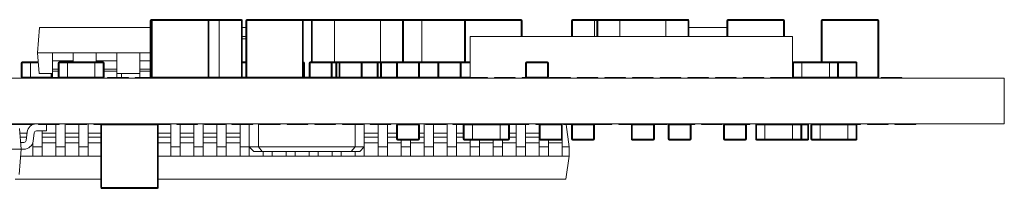
# Model space of a CAD drawing. Units: millimetres. Extents: x 0 to 210, y 0 to 297.
# Drawn here: x 123 to 144, y 143 to 147 of the extents above; entities that cross this region are included whole.
import ezdxf

# ---------------------------------------------------------------- set-up
doc = ezdxf.new("R2010")
doc.units = ezdxf.units.MM

msp = doc.modelspace()

# ---------------------------------------------------------------- linework, layer by layer
at = {"color": 7, "linetype": 'Continuous', "lineweight": 15}
for p, q in [((123.163, 146.918), (123.115, 146.368)), ((123.163, 146.918), (125.565, 146.918)), ((125.565, 145.838), (125.565, 147.068)), ((125.585, 147.068), (125.565, 147.068)), ((125.585, 147.068), (125.585, 147.088)), ((125.585, 147.088), (125.61, 147.088)), ((125.585, 147.068), (125.585, 145.838)), ((125.59, 145.838), (125.59, 147.068)), ((125.61, 147.068), (125.59, 147.068)), ((125.61, 147.088), (125.61, 147.068)), ((125.61, 147.088), (126.82, 147.088)), ((125.61, 147.068), (125.61, 145.838)), ((126.82, 147.068), (125.61, 147.068)), ((126.82, 147.088), (127.065, 147.088)), ((126.82, 147.088), (126.82, 147.068)), ((126.82, 145.838), (126.82, 147.068)), ((126.84, 147.068), (126.82, 147.068)), ((126.84, 147.068), (126.84, 145.838)), ((127.065, 147.088), (127.065, 147.068)), ((127.065, 147.088), (127.545, 147.088)), ((127.545, 147.068), (127.065, 147.068)), ((127.065, 145.838), (127.065, 147.068)), ((127.545, 147.088), (127.545, 147.068)), ((127.545, 145.838), (127.545, 147.068)), ((127.565, 147.068), (127.545, 147.068)), ((127.565, 147.068), (127.565, 145.838)), ((127.565, 146.918), (127.64, 146.918)), ((127.66, 147.068), (127.64, 147.068)), ((127.64, 145.838), (127.64, 147.068)), ((127.66, 147.088), (127.66, 147.068)), ((127.66, 147.088), (128.87, 147.088)), ((128.87, 147.068), (127.66, 147.068)), ((127.66, 147.068), (127.66, 145.838)), ((128.87, 147.088), (129.085, 147.088)), ((128.87, 147.088), (128.87, 147.068)), ((128.87, 145.838), (128.87, 147.068)), ((128.89, 147.068), (128.87, 147.068)), ((128.89, 147.068), (128.89, 145.838)), ((129.065, 146.168), (129.065, 147.068)), ((129.085, 147.068), (129.065, 147.068)), ((129.085, 147.068), (129.085, 147.088)), ((129.085, 147.088), (129.565, 147.088)), ((129.565, 147.068), (129.085, 147.068)), ((129.565, 147.068), (129.565, 147.088)), ((129.565, 147.088), (130.565, 147.088)), ((130.565, 147.068), (129.565, 147.068)), ((130.565, 147.088), (130.565, 147.068)), ((130.565, 147.088), (131.045, 147.088)), ((131.045, 147.068), (130.565, 147.068)), ((131.045, 147.088), (131.045, 147.068)), ((131.045, 147.088), (131.465, 147.088)), ((131.065, 147.068), (131.045, 147.068)), ((131.065, 147.068), (131.065, 146.168)), ((131.465, 147.068), (131.465, 147.088)), ((131.465, 147.088), (132.41, 147.088)), ((132.41, 147.068), (132.39, 147.068)), ((132.39, 146.168), (132.39, 147.068)), ((132.41, 147.088), (132.41, 147.068)), ((132.41, 147.088), (133.62, 147.088)), ((133.62, 147.068), (132.41, 147.068)), ((133.62, 147.088), (133.62, 147.068)), ((133.64, 147.068), (133.62, 147.068)), ((133.64, 147.068), (133.64, 146.718)), ((134.715, 146.718), (134.715, 147.068)), ((134.735, 147.068), (134.715, 147.068)), ((134.735, 147.068), (134.735, 147.088)), ((134.735, 147.088), (135.215, 147.088)), ((135.215, 147.068), (134.735, 147.068)), ((135.215, 147.068), (135.215, 147.088)), ((135.215, 147.088), (135.285, 147.088)), ((135.285, 147.068), (135.265, 147.068)), ((135.265, 146.718), (135.265, 147.068)), ((135.285, 147.068), (135.285, 147.088)), ((135.285, 147.088), (135.765, 147.088)), ((135.765, 147.068), (135.285, 147.068)), ((135.765, 147.068), (135.765, 147.088)), ((135.765, 147.088), (136.765, 147.088)), ((136.765, 147.068), (135.765, 147.068)), ((136.765, 147.088), (136.765, 147.068)), ((136.765, 147.088), (137.245, 147.088)), ((137.245, 147.068), (136.765, 147.068)), ((137.245, 147.088), (137.245, 147.068)), ((137.265, 147.068), (137.245, 147.068)), ((137.265, 147.068), (137.265, 146.718)), ((137.265, 146.918), (138.09, 146.918)), ((138.11, 147.068), (138.09, 147.068)), ((138.09, 146.718), (138.09, 147.068)), ((138.11, 147.068), (138.11, 147.088)), ((138.11, 147.088), (139.32, 147.088)), ((139.32, 147.068), (138.11, 147.068)), ((139.32, 147.068), (139.32, 147.088)), ((139.34, 147.068), (139.32, 147.068)), ((139.34, 147.068), (139.34, 146.718)), ((140.14, 146.168), (140.14, 147.068)), ((140.16, 147.068), (140.14, 147.068)), ((140.16, 147.088), (141.37, 147.088)), ((140.16, 147.088), (140.16, 147.068)), ((141.37, 147.068), (140.16, 147.068)), ((141.37, 147.088), (141.37, 147.068)), ((141.39, 147.068), (141.37, 147.068)), ((141.37, 145.838), (141.37, 147.068)), ((141.39, 147.068), (141.39, 145.838)), ((127.64, 146.718), (127.565, 146.718)), ((132.515, 146.718), (132.515, 145.828)), ((132.515, 146.718), (139.515, 146.718)), ((139.515, 146.718), (139.515, 146.148)), ((127.565, 146.668), (127.64, 146.668)), ((123.154, 145.918), (123.115, 146.368)), ((123.115, 146.368), (123.44, 146.368)), ((123.44, 146.368), (123.89, 146.368)), ((123.44, 146.192), (123.44, 146.368)), ((123.89, 146.368), (123.89, 146.192)), ((123.89, 146.368), (124.39, 146.368)), ((124.39, 146.368), (124.84, 146.368)), ((124.39, 146.192), (124.39, 146.368)), ((124.84, 146.368), (124.84, 146.192)), ((124.84, 146.368), (125.34, 146.368)), ((125.34, 146.368), (125.565, 146.368)), ((125.34, 146.192), (125.34, 146.368)), ((122.765, 145.838), (122.765, 146.148)), ((122.785, 146.148), (122.765, 146.148)), ((122.785, 146.148), (122.785, 146.168)), ((122.785, 146.168), (122.965, 146.168)), ((122.785, 146.148), (122.785, 145.838)), ((122.965, 146.148), (122.785, 146.148)), ((122.965, 146.148), (122.965, 146.168)), ((122.965, 146.168), (123.132, 146.168)), ((122.965, 146.148), (122.965, 145.838)), ((123.89, 146.192), (123.44, 146.192)), ((123.44, 146.192), (123.44, 146.012)), ((123.565, 145.838), (123.565, 146.148)), ((123.585, 146.148), (123.565, 146.148)), ((123.585, 146.148), (123.585, 146.168)), ((123.585, 146.168), (123.765, 146.168)), ((123.585, 146.148), (123.585, 145.838)), ((123.765, 146.148), (123.585, 146.148)), ((123.765, 146.148), (123.765, 146.168)), ((123.765, 146.168), (124.365, 146.168)), ((123.765, 146.148), (123.765, 145.838)), ((124.365, 146.148), (123.765, 146.148)), ((123.89, 146.192), (123.89, 146.168)), ((124.365, 146.168), (124.365, 146.148)), ((124.365, 146.168), (124.545, 146.168)), ((124.545, 146.148), (124.365, 146.148)), ((124.365, 145.838), (124.365, 146.148)), ((124.84, 146.192), (124.39, 146.192)), ((124.39, 146.192), (124.39, 146.168)), ((124.545, 146.168), (124.545, 146.148)), ((124.545, 145.838), (124.545, 146.148)), ((124.565, 146.148), (124.545, 146.148)), ((124.565, 146.148), (124.565, 145.838)), ((124.84, 146.192), (124.84, 146.012)), ((125.34, 146.192), (125.34, 146.012)), ((127.565, 146.168), (127.64, 146.168)), ((128.89, 146.168), (128.895, 146.168)), ((128.895, 146.168), (128.895, 146.148)), ((128.895, 145.838), (128.895, 146.148)), ((128.915, 146.148), (128.895, 146.148)), ((128.915, 146.148), (128.915, 145.838)), ((129.035, 146.148), (129.015, 146.148)), ((129.015, 145.838), (129.015, 146.148)), ((129.035, 146.148), (129.035, 146.168)), ((129.035, 146.168), (129.495, 146.168)), ((129.495, 146.148), (129.035, 146.148)), ((129.035, 146.148), (129.035, 145.838)), ((129.495, 146.148), (129.495, 146.168)), ((129.495, 146.168), (129.595, 146.168)), ((129.515, 146.148), (129.495, 146.148)), ((129.495, 145.838), (129.495, 146.148)), ((129.515, 146.148), (129.515, 145.838)), ((129.595, 146.168), (129.685, 146.168)), ((129.595, 146.168), (129.595, 146.148)), ((129.595, 145.838), (129.595, 146.148)), ((129.615, 146.148), (129.595, 146.148)), ((129.615, 146.148), (129.615, 145.838)), ((129.665, 145.838), (129.665, 146.148)), ((129.685, 146.148), (129.665, 146.148)), ((129.685, 146.148), (129.685, 146.168)), ((129.685, 146.168), (130.145, 146.168)), ((130.145, 146.148), (129.685, 146.148)), ((129.685, 146.148), (129.685, 145.838)), ((130.145, 146.168), (130.495, 146.168)), ((130.145, 146.148), (130.145, 146.168)), ((130.145, 145.838), (130.145, 146.148)), ((130.165, 146.148), (130.145, 146.148)), ((130.165, 146.148), (130.165, 145.838)), ((130.495, 146.168), (130.585, 146.168)), ((130.495, 146.168), (130.495, 146.148)), ((130.495, 145.838), (130.495, 146.148)), ((130.515, 146.148), (130.495, 146.148)), ((130.515, 146.148), (130.515, 145.838)), ((130.565, 145.838), (130.565, 146.148)), ((130.585, 146.148), (130.565, 146.148)), ((130.585, 146.148), (130.585, 146.168)), ((130.585, 146.168), (130.935, 146.168)), ((130.585, 146.148), (130.585, 145.838)), ((130.935, 146.148), (130.915, 146.148)), ((130.915, 145.838), (130.915, 146.148)), ((130.935, 146.168), (131.395, 146.168)), ((130.935, 146.168), (130.935, 146.148)), ((130.935, 146.148), (130.935, 145.838)), ((131.395, 146.148), (130.935, 146.148)), ((131.395, 146.168), (131.835, 146.168)), ((131.395, 146.168), (131.395, 146.148)), ((131.395, 145.838), (131.395, 146.148)), ((131.415, 146.148), (131.395, 146.148)), ((131.415, 146.148), (131.415, 145.838)), ((131.835, 146.148), (131.815, 146.148)), ((131.815, 145.838), (131.815, 146.148)), ((131.835, 146.148), (131.835, 146.168)), ((131.835, 146.168), (132.295, 146.168)), ((132.295, 146.148), (131.835, 146.148)), ((131.835, 146.148), (131.835, 145.838)), ((132.295, 146.168), (132.515, 146.168)), ((132.295, 146.148), (132.295, 146.168)), ((132.315, 146.148), (132.295, 146.148)), ((132.295, 145.838), (132.295, 146.148)), ((132.315, 146.148), (132.315, 145.838)), ((133.715, 145.838), (133.715, 146.148)), ((133.735, 146.148), (133.715, 146.148)), ((133.735, 146.168), (134.195, 146.168)), ((133.735, 146.168), (133.735, 146.148)), ((134.195, 146.148), (133.735, 146.148)), ((133.735, 146.148), (133.735, 145.838)), ((134.195, 146.168), (134.195, 146.148)), ((134.195, 145.838), (134.195, 146.148)), ((134.215, 146.148), (134.195, 146.148)), ((134.215, 146.148), (134.215, 145.838)), ((139.535, 146.148), (139.515, 146.148)), ((139.515, 145.838), (139.515, 146.148)), ((139.535, 146.148), (139.535, 146.168)), ((139.535, 146.168), (139.715, 146.168)), ((139.535, 146.148), (139.535, 145.838)), ((139.715, 146.148), (139.535, 146.148)), ((139.715, 146.148), (139.715, 146.168)), ((139.715, 146.168), (140.315, 146.168)), ((139.715, 146.148), (139.715, 145.838)), ((140.315, 146.148), (139.715, 146.148)), ((140.315, 146.168), (140.315, 146.148)), ((140.315, 146.168), (140.495, 146.168)), ((140.495, 146.148), (140.315, 146.148)), ((140.315, 145.838), (140.315, 146.148)), ((140.495, 146.168), (140.895, 146.168)), ((140.495, 146.168), (140.495, 146.148)), ((140.495, 145.838), (140.495, 146.148)), ((140.515, 146.148), (140.495, 146.148)), ((140.515, 146.148), (140.515, 145.838)), ((140.895, 146.168), (140.895, 146.148)), ((140.915, 146.148), (140.895, 146.148)), ((140.895, 145.838), (140.895, 146.148)), ((140.915, 146.148), (140.915, 145.838)), ((123.154, 145.918), (123.44, 145.918)), ((123.415, 145.838), (123.415, 145.918)), ((123.44, 145.968), (123.44, 146.012)), ((123.44, 145.968), (123.565, 145.968)), ((123.44, 145.968), (123.44, 145.828)), ((124.84, 145.968), (124.565, 145.968)), ((124.84, 146.012), (124.84, 145.968)), ((124.84, 145.968), (124.84, 145.828)), ((124.84, 145.918), (125.34, 145.918)), ((124.94, 145.828), (124.94, 145.918)), ((125.34, 145.968), (125.34, 146.012)), ((125.565, 145.968), (125.34, 145.968)), ((125.34, 145.968), (125.34, 145.828)), ((92.365, 145.818), (144.115, 145.818)), ((122.785, 145.838), (122.765, 145.838)), ((122.785, 145.838), (122.965, 145.838)), ((122.785, 145.818), (122.785, 145.838)), ((122.84, 145.828), (123.29, 145.828)), ((122.84, 145.828), (122.84, 145.818)), ((123.29, 145.828), (123.29, 145.818)), ((123.415, 145.838), (123.415, 145.818)), ((123.435, 145.838), (123.415, 145.838)), ((123.435, 145.818), (123.435, 145.838)), ((123.44, 145.828), (123.89, 145.828)), ((123.44, 145.828), (123.44, 145.818)), ((123.585, 145.838), (123.565, 145.838)), ((123.585, 145.838), (123.765, 145.838)), ((123.765, 145.838), (124.365, 145.838)), ((123.89, 145.828), (123.89, 145.818)), ((124.04, 145.828), (124.49, 145.828)), ((124.04, 145.828), (124.04, 145.818)), ((124.365, 145.838), (124.545, 145.838)), ((124.49, 145.828), (124.49, 145.818)), ((124.545, 145.838), (124.545, 145.818)), ((124.565, 145.838), (124.545, 145.838)), ((124.64, 145.828), (125.09, 145.828)), ((124.64, 145.828), (124.64, 145.818)), ((125.09, 145.828), (125.09, 145.818)), ((125.24, 145.828), (125.69, 145.828)), ((125.24, 145.828), (125.24, 145.818)), ((125.585, 145.838), (125.565, 145.838)), ((125.61, 145.838), (125.59, 145.838)), ((125.61, 145.838), (126.82, 145.838)), ((125.69, 145.828), (125.69, 145.818)), ((125.84, 145.828), (126.29, 145.828)), ((125.84, 145.828), (125.84, 145.818)), ((126.29, 145.828), (126.29, 145.818)), ((126.44, 145.828), (126.89, 145.828)), ((126.44, 145.828), (126.44, 145.818)), ((126.84, 145.838), (126.82, 145.838)), ((126.89, 145.828), (126.89, 145.818)), ((127.04, 145.828), (127.49, 145.828)), ((127.04, 145.828), (127.04, 145.818)), ((127.065, 145.838), (127.545, 145.838)), ((127.49, 145.828), (127.49, 145.818)), ((127.545, 145.838), (127.545, 145.818)), ((127.565, 145.838), (127.545, 145.838)), ((127.66, 145.838), (127.64, 145.838)), ((127.64, 145.828), (128.09, 145.828)), ((127.64, 145.828), (127.64, 145.818)), ((127.66, 145.838), (128.87, 145.838)), ((128.09, 145.828), (128.09, 145.818)), ((128.24, 145.828), (128.69, 145.828)), ((128.24, 145.828), (128.24, 145.818)), ((128.69, 145.828), (128.69, 145.818)), ((128.84, 145.828), (129.29, 145.828)), ((128.84, 145.828), (128.84, 145.818)), ((128.89, 145.838), (128.87, 145.838)), ((128.915, 145.838), (128.895, 145.838)), ((129.035, 145.838), (129.015, 145.838)), ((129.035, 145.838), (129.495, 145.838)), ((129.29, 145.828), (129.29, 145.818)), ((129.44, 145.828), (129.89, 145.828)), ((129.44, 145.828), (129.44, 145.818)), ((129.515, 145.838), (129.495, 145.838)), ((129.615, 145.838), (129.595, 145.838)), ((129.685, 145.838), (129.665, 145.838)), ((129.685, 145.838), (130.145, 145.838)), ((129.89, 145.828), (129.89, 145.818)), ((130.04, 145.828), (130.49, 145.828)), ((130.04, 145.828), (130.04, 145.818)), ((130.165, 145.838), (130.145, 145.838)), ((130.49, 145.828), (130.49, 145.818)), ((130.495, 145.838), (130.495, 145.818)), ((130.515, 145.838), (130.495, 145.838)), ((130.585, 145.838), (130.565, 145.838)), ((130.585, 145.818), (130.585, 145.838)), ((130.64, 145.828), (131.09, 145.828)), ((130.64, 145.828), (130.64, 145.818)), ((130.935, 145.838), (130.915, 145.838)), ((130.935, 145.838), (131.395, 145.838)), ((131.09, 145.828), (131.09, 145.818)), ((131.24, 145.828), (131.69, 145.828)), ((131.24, 145.828), (131.24, 145.818)), ((131.415, 145.838), (131.395, 145.838)), ((131.69, 145.828), (131.69, 145.818)), ((131.835, 145.838), (131.815, 145.838)), ((131.835, 145.818), (131.835, 145.838)), ((131.835, 145.838), (132.295, 145.838)), ((131.84, 145.828), (132.29, 145.828)), ((131.84, 145.828), (131.84, 145.818)), ((132.29, 145.828), (132.29, 145.818)), ((132.295, 145.818), (132.295, 145.838)), ((132.315, 145.838), (132.295, 145.838)), ((132.44, 145.828), (132.89, 145.828)), ((132.44, 145.828), (132.44, 145.818)), ((132.89, 145.828), (132.89, 145.818)), ((133.04, 145.828), (133.49, 145.828)), ((133.04, 145.828), (133.04, 145.818)), ((133.49, 145.828), (133.49, 145.818)), ((133.64, 145.828), (134.09, 145.828)), ((133.64, 145.828), (133.64, 145.818)), ((133.735, 145.838), (133.715, 145.838)), ((133.735, 145.838), (134.195, 145.838)), ((134.09, 145.828), (134.09, 145.818)), ((134.195, 145.838), (134.195, 145.818)), ((134.215, 145.838), (134.195, 145.838)), ((134.24, 145.828), (134.69, 145.828)), ((134.24, 145.828), (134.24, 145.818)), ((134.69, 145.828), (134.69, 145.818)), ((134.84, 145.828), (135.29, 145.828)), ((134.84, 145.828), (134.84, 145.818)), ((135.29, 145.828), (135.29, 145.818)), ((135.44, 145.828), (135.89, 145.828)), ((135.44, 145.828), (135.44, 145.818)), ((135.89, 145.828), (135.89, 145.818)), ((136.04, 145.828), (136.49, 145.828)), ((136.04, 145.828), (136.04, 145.818)), ((136.49, 145.828), (136.49, 145.818)), ((136.64, 145.828), (137.09, 145.828)), ((136.64, 145.828), (136.64, 145.818)), ((137.09, 145.828), (137.09, 145.818)), ((137.24, 145.828), (137.69, 145.828)), ((137.24, 145.828), (137.24, 145.818)), ((137.69, 145.828), (137.69, 145.818)), ((137.84, 145.828), (138.29, 145.828)), ((137.84, 145.828), (137.84, 145.818)), ((138.29, 145.828), (138.29, 145.818)), ((138.44, 145.828), (138.44, 145.818)), ((138.44, 145.828), (138.89, 145.828)), ((138.89, 145.828), (138.89, 145.818)), ((139.04, 145.828), (139.49, 145.828)), ((139.04, 145.828), (139.04, 145.818)), ((139.49, 145.828), (139.49, 145.818)), ((139.535, 145.838), (139.515, 145.838)), ((139.515, 145.838), (139.515, 145.818)), ((139.535, 145.838), (139.715, 145.838)), ((139.535, 145.818), (139.535, 145.838)), ((139.64, 145.828), (140.09, 145.828)), ((139.64, 145.828), (139.64, 145.818)), ((139.715, 145.838), (140.315, 145.838)), ((140.09, 145.828), (140.09, 145.818)), ((140.24, 145.828), (140.24, 145.818)), ((140.24, 145.828), (140.69, 145.828)), ((140.315, 145.838), (140.495, 145.838)), ((140.515, 145.838), (140.495, 145.838)), ((140.69, 145.828), (140.69, 145.818)), ((140.84, 145.828), (140.84, 145.818)), ((140.84, 145.828), (141.29, 145.828)), ((140.915, 145.838), (140.895, 145.838)), ((141.29, 145.828), (141.29, 145.818)), ((141.37, 145.838), (141.37, 145.818)), ((141.39, 145.838), (141.37, 145.838)), ((141.44, 145.828), (141.89, 145.828)), ((141.44, 145.828), (141.44, 145.818)), ((141.89, 145.828), (141.89, 145.818)), ((144.115, 144.818), (144.115, 145.818)), ((92.365, 144.818), (144.115, 144.818)), ((122.99, 144.808), (122.54, 144.808)), ((122.99, 144.808), (122.99, 144.818)), ((123.015, 144.803), (123.015, 144.818)), ((123.14, 144.808), (123.14, 144.818)), ((123.59, 144.808), (123.14, 144.808)), ((123.315, 144.668), (123.315, 144.808)), ((123.515, 144.618), (123.515, 144.808)), ((123.59, 144.808), (123.59, 144.818)), ((123.715, 144.618), (123.715, 144.818)), ((123.74, 144.808), (123.74, 144.818)), ((124.19, 144.808), (123.74, 144.808)), ((124.015, 144.618), (124.015, 144.808)), ((124.19, 144.808), (124.19, 144.818)), ((124.215, 144.618), (124.215, 144.818)), ((124.34, 144.808), (124.34, 144.818)), ((124.79, 144.808), (124.34, 144.808)), ((124.49, 144.798), (124.51, 144.798)), ((124.49, 143.438), (124.49, 144.798)), ((124.51, 144.798), (124.51, 143.438)), ((125.72, 144.798), (124.51, 144.798)), ((124.79, 144.808), (124.79, 144.818)), ((124.94, 144.808), (124.94, 144.818)), ((125.39, 144.808), (124.94, 144.808)), ((125.39, 144.808), (125.39, 144.818)), ((125.54, 144.808), (125.54, 144.818)), ((125.99, 144.808), (125.54, 144.808)), ((125.72, 144.798), (125.74, 144.798)), ((125.72, 143.438), (125.72, 144.798)), ((125.74, 144.798), (125.74, 143.438)), ((125.99, 144.808), (125.99, 144.818)), ((126.015, 144.618), (126.015, 144.818)), ((126.14, 144.808), (126.14, 144.818)), ((126.59, 144.808), (126.14, 144.808)), ((126.215, 144.618), (126.215, 144.808)), ((126.515, 144.618), (126.515, 144.808)), ((126.59, 144.808), (126.59, 144.818)), ((126.715, 144.618), (126.715, 144.818)), ((126.74, 144.808), (126.74, 144.818)), ((127.19, 144.808), (126.74, 144.808)), ((127.015, 144.618), (127.015, 144.808)), ((127.19, 144.808), (127.19, 144.818)), ((127.215, 144.618), (127.215, 144.818)), ((127.34, 144.808), (127.34, 144.818)), ((127.79, 144.808), (127.34, 144.808)), ((127.515, 144.618), (127.515, 144.808)), ((127.715, 144.318), (127.715, 144.808)), ((127.79, 144.808), (127.79, 144.818)), ((127.915, 144.818), (127.915, 144.318)), ((127.94, 144.808), (127.94, 144.818)), ((128.39, 144.808), (127.94, 144.808)), ((128.39, 144.808), (128.39, 144.818)), ((128.54, 144.808), (128.54, 144.818)), ((128.99, 144.808), (128.54, 144.808)), ((128.99, 144.808), (128.99, 144.818)), ((129.14, 144.808), (129.14, 144.818)), ((129.59, 144.808), (129.14, 144.808)), ((129.59, 144.808), (129.59, 144.818)), ((129.74, 144.808), (129.74, 144.818)), ((130.19, 144.808), (129.74, 144.808)), ((130.015, 144.318), (130.015, 144.808)), ((130.19, 144.808), (130.19, 144.818)), ((130.215, 144.818), (130.215, 144.318)), ((130.34, 144.808), (130.34, 144.818)), ((130.79, 144.808), (130.34, 144.808)), ((130.515, 144.618), (130.515, 144.808)), ((130.715, 144.618), (130.715, 144.808)), ((130.79, 144.808), (130.79, 144.818)), ((130.915, 144.488), (130.915, 144.798)), ((130.915, 144.798), (130.935, 144.798)), ((130.935, 144.818), (130.935, 144.798)), ((130.935, 144.798), (130.935, 144.488)), ((131.395, 144.798), (130.935, 144.798)), ((130.94, 144.808), (130.94, 144.818)), ((131.39, 144.808), (130.94, 144.808)), ((131.39, 144.808), (131.39, 144.818)), ((131.395, 144.818), (131.395, 144.798)), ((131.395, 144.798), (131.415, 144.798)), ((131.395, 144.488), (131.395, 144.798)), ((131.415, 144.798), (131.415, 144.488)), ((131.515, 144.618), (131.515, 144.818)), ((131.54, 144.808), (131.54, 144.818)), ((131.99, 144.808), (131.54, 144.808)), ((131.715, 144.618), (131.715, 144.808)), ((131.99, 144.808), (131.99, 144.818)), ((132.015, 144.618), (132.015, 144.818)), ((132.14, 144.808), (132.14, 144.818)), ((132.59, 144.808), (132.14, 144.808)), ((132.215, 144.618), (132.215, 144.808)), ((132.365, 144.798), (132.385, 144.798)), ((132.365, 144.488), (132.365, 144.798)), ((132.565, 144.798), (132.385, 144.798)), ((132.385, 144.798), (132.385, 144.488)), ((132.565, 144.798), (132.565, 144.488)), ((133.165, 144.798), (132.565, 144.798)), ((132.59, 144.808), (132.59, 144.818)), ((132.74, 144.808), (132.74, 144.818)), ((133.19, 144.808), (132.74, 144.808)), ((133.165, 144.488), (133.165, 144.798)), ((133.345, 144.798), (133.165, 144.798)), ((133.19, 144.808), (133.19, 144.818)), ((133.34, 144.808), (133.34, 144.818)), ((133.79, 144.808), (133.34, 144.808)), ((133.345, 144.798), (133.365, 144.798)), ((133.345, 144.488), (133.345, 144.798)), ((133.365, 144.798), (133.365, 144.488)), ((133.515, 144.618), (133.515, 144.808)), ((133.715, 144.618), (133.715, 144.808)), ((133.79, 144.808), (133.79, 144.818)), ((133.94, 144.808), (133.94, 144.818)), ((134.39, 144.808), (133.94, 144.808)), ((134.015, 144.798), (134.015, 144.808)), ((134.015, 144.798), (134.035, 144.798)), ((134.015, 144.488), (134.015, 144.798)), ((134.495, 144.798), (134.035, 144.798)), ((134.035, 144.798), (134.035, 144.488)), ((134.39, 144.808), (134.39, 144.818)), ((134.495, 144.818), (134.495, 144.798)), ((134.495, 144.798), (134.515, 144.798)), ((134.495, 144.488), (134.495, 144.798)), ((134.515, 144.798), (134.515, 144.818)), ((134.515, 144.798), (134.515, 144.488)), ((134.54, 144.808), (134.54, 144.818)), ((134.99, 144.808), (134.54, 144.808)), ((134.596, 144.808), (134.665, 144.318)), ((134.715, 144.488), (134.715, 144.798)), ((134.715, 144.798), (134.735, 144.798)), ((134.735, 144.798), (134.735, 144.488)), ((135.195, 144.798), (134.735, 144.798)), ((134.99, 144.808), (134.99, 144.818)), ((135.14, 144.808), (135.14, 144.818)), ((135.59, 144.808), (135.14, 144.808)), ((135.195, 144.488), (135.195, 144.798)), ((135.195, 144.798), (135.215, 144.798)), ((135.215, 144.798), (135.215, 144.488)), ((135.59, 144.808), (135.59, 144.818)), ((135.74, 144.808), (135.74, 144.818)), ((136.19, 144.808), (135.74, 144.808)), ((136.015, 144.488), (136.015, 144.798)), ((136.015, 144.798), (136.035, 144.798)), ((136.035, 144.798), (136.035, 144.488)), ((136.495, 144.798), (136.035, 144.798)), ((136.19, 144.808), (136.19, 144.818)), ((136.34, 144.808), (136.34, 144.818)), ((136.79, 144.808), (136.34, 144.808)), ((136.495, 144.488), (136.495, 144.798)), ((136.495, 144.798), (136.515, 144.798)), ((136.515, 144.798), (136.515, 144.488)), ((136.79, 144.808), (136.79, 144.818)), ((136.815, 144.798), (136.835, 144.798)), ((136.815, 144.488), (136.815, 144.798)), ((136.835, 144.818), (136.835, 144.798)), ((137.295, 144.798), (136.835, 144.798)), ((136.835, 144.798), (136.835, 144.488)), ((136.94, 144.808), (136.94, 144.818)), ((137.39, 144.808), (136.94, 144.808)), ((137.295, 144.488), (137.295, 144.798)), ((137.295, 144.798), (137.315, 144.798)), ((137.315, 144.798), (137.315, 144.488)), ((137.39, 144.808), (137.39, 144.818)), ((137.54, 144.808), (137.54, 144.818)), ((137.99, 144.808), (137.54, 144.808)), ((137.99, 144.808), (137.99, 144.818)), ((138.015, 144.798), (138.035, 144.798)), ((138.015, 144.488), (138.015, 144.798)), ((138.035, 144.818), (138.035, 144.798)), ((138.035, 144.798), (138.035, 144.488)), ((138.495, 144.798), (138.035, 144.798)), ((138.14, 144.808), (138.14, 144.818)), ((138.59, 144.808), (138.14, 144.808)), ((138.495, 144.488), (138.495, 144.798)), ((138.495, 144.798), (138.515, 144.798)), ((138.515, 144.798), (138.515, 144.488)), ((138.59, 144.808), (138.59, 144.818)), ((138.715, 144.798), (138.735, 144.798)), ((138.715, 144.488), (138.715, 144.798)), ((138.735, 144.798), (138.735, 144.818)), ((138.915, 144.798), (138.735, 144.798)), ((138.735, 144.798), (138.735, 144.488)), ((138.74, 144.808), (138.74, 144.818)), ((139.19, 144.808), (138.74, 144.808)), ((139.515, 144.798), (138.915, 144.798)), ((138.915, 144.798), (138.915, 144.488)), ((139.19, 144.808), (139.19, 144.818)), ((139.34, 144.808), (139.34, 144.818)), ((139.79, 144.808), (139.34, 144.808)), ((139.695, 144.798), (139.515, 144.798)), ((139.515, 144.488), (139.515, 144.798)), ((139.695, 144.798), (139.715, 144.798)), ((139.695, 144.488), (139.695, 144.798)), ((139.715, 144.798), (139.715, 144.488)), ((139.79, 144.808), (139.79, 144.818)), ((139.845, 144.818), (139.845, 144.798)), ((139.845, 144.488), (139.845, 144.798)), ((139.845, 144.798), (139.865, 144.798)), ((139.865, 144.798), (139.865, 144.488)), ((139.915, 144.798), (139.935, 144.798)), ((139.915, 144.488), (139.915, 144.798)), ((139.935, 144.798), (139.935, 144.818)), ((139.935, 144.798), (139.935, 144.488)), ((140.115, 144.798), (139.935, 144.798)), ((139.94, 144.808), (139.94, 144.818)), ((140.39, 144.808), (139.94, 144.808)), ((140.115, 144.798), (140.115, 144.488)), ((140.715, 144.798), (140.115, 144.798)), ((140.39, 144.808), (140.39, 144.818)), ((140.54, 144.808), (140.54, 144.818)), ((140.99, 144.808), (140.54, 144.808)), ((140.895, 144.798), (140.715, 144.798)), ((140.715, 144.488), (140.715, 144.798)), ((140.895, 144.488), (140.895, 144.798)), ((140.895, 144.798), (140.915, 144.798)), ((140.915, 144.798), (140.915, 144.488)), ((140.99, 144.808), (140.99, 144.818)), ((141.14, 144.808), (141.14, 144.818)), ((141.59, 144.808), (141.14, 144.808)), ((141.59, 144.808), (141.59, 144.818)), ((141.74, 144.808), (141.74, 144.818)), ((142.19, 144.808), (141.74, 144.808)), ((142.19, 144.808), (142.19, 144.818)), ((122.725, 144.718), (122.765, 144.268)), ((122.89, 144.618), (122.734, 144.618)), ((122.893, 144.642), (122.871, 144.462)), ((123.02, 144.444), (123.042, 144.624)), ((123.092, 144.668), (123.315, 144.668)), ((123.215, 144.618), (123.215, 144.668)), ((123.515, 144.618), (123.215, 144.618)), ((123.215, 144.528), (123.215, 144.618)), ((123.515, 144.528), (123.515, 144.618)), ((124.015, 144.618), (123.715, 144.618)), ((123.715, 144.528), (123.715, 144.618)), ((124.015, 144.528), (124.015, 144.618)), ((124.49, 144.618), (124.215, 144.618)), ((124.215, 144.528), (124.215, 144.618)), ((126.015, 144.618), (125.74, 144.618)), ((126.015, 144.528), (126.015, 144.618)), ((126.515, 144.618), (126.215, 144.618)), ((126.215, 144.528), (126.215, 144.618)), ((126.515, 144.528), (126.515, 144.618)), ((127.015, 144.618), (126.715, 144.618)), ((126.715, 144.528), (126.715, 144.618)), ((127.015, 144.528), (127.015, 144.618)), ((127.515, 144.618), (127.215, 144.618)), ((127.215, 144.528), (127.215, 144.618)), ((127.515, 144.528), (127.515, 144.618)), ((130.515, 144.618), (130.215, 144.618)), ((130.515, 144.528), (130.515, 144.618)), ((130.915, 144.618), (130.715, 144.618)), ((130.715, 144.528), (130.715, 144.618)), ((131.515, 144.618), (131.415, 144.618)), ((131.515, 144.528), (131.515, 144.618)), ((132.015, 144.618), (131.715, 144.618)), ((131.715, 144.528), (131.715, 144.618)), ((132.015, 144.528), (132.015, 144.618)), ((132.365, 144.618), (132.215, 144.618)), ((132.215, 144.528), (132.215, 144.618)), ((133.515, 144.618), (133.365, 144.618)), ((133.515, 144.528), (133.515, 144.618)), ((134.015, 144.618), (133.715, 144.618)), ((133.715, 144.528), (133.715, 144.618)), ((122.821, 144.418), (122.752, 144.418)), ((123.015, 144.408), (123.015, 144.417)), ((123.015, 144.118), (123.015, 144.408)), ((123.515, 144.528), (123.215, 144.528)), ((123.215, 144.408), (123.215, 144.528)), ((123.515, 144.408), (123.215, 144.408)), ((123.215, 144.408), (123.215, 144.118)), ((123.515, 144.408), (123.515, 144.528)), ((123.515, 144.118), (123.515, 144.408)), ((124.015, 144.528), (123.715, 144.528)), ((123.715, 144.408), (123.715, 144.528)), ((124.015, 144.408), (123.715, 144.408)), ((123.715, 144.408), (123.715, 144.118)), ((124.015, 144.408), (124.015, 144.528)), ((124.015, 144.118), (124.015, 144.408)), ((124.215, 144.408), (124.215, 144.528)), ((124.215, 144.408), (124.215, 144.118)), ((126.015, 144.408), (126.015, 144.528)), ((126.015, 144.118), (126.015, 144.408)), ((126.515, 144.528), (126.215, 144.528)), ((126.215, 144.408), (126.215, 144.528)), ((126.515, 144.408), (126.215, 144.408)), ((126.215, 144.408), (126.215, 144.118)), ((126.515, 144.408), (126.515, 144.528)), ((126.515, 144.118), (126.515, 144.408)), ((127.015, 144.528), (126.715, 144.528)), ((126.715, 144.408), (126.715, 144.528)), ((127.015, 144.408), (126.715, 144.408)), ((126.715, 144.408), (126.715, 144.118)), ((127.015, 144.408), (127.015, 144.528)), ((127.015, 144.118), (127.015, 144.408)), ((127.515, 144.528), (127.215, 144.528)), ((127.215, 144.408), (127.215, 144.528)), ((127.515, 144.408), (127.215, 144.408)), ((127.215, 144.408), (127.215, 144.118)), ((127.515, 144.408), (127.515, 144.528)), ((127.515, 144.118), (127.515, 144.408)), ((130.515, 144.528), (130.215, 144.528)), ((130.515, 144.408), (130.215, 144.408)), ((130.515, 144.408), (130.515, 144.528)), ((130.515, 144.118), (130.515, 144.408)), ((130.715, 144.408), (130.715, 144.528)), ((131.015, 144.408), (130.715, 144.408)), ((130.715, 144.408), (130.715, 144.118)), ((130.915, 144.488), (130.935, 144.488)), ((130.935, 144.488), (130.935, 144.468)), ((130.935, 144.488), (131.395, 144.488)), ((131.395, 144.468), (130.935, 144.468)), ((131.015, 144.408), (131.015, 144.468)), ((131.015, 144.118), (131.015, 144.408)), ((131.215, 144.408), (131.215, 144.468)), ((131.515, 144.408), (131.215, 144.408)), ((131.215, 144.408), (131.215, 144.118)), ((131.395, 144.488), (131.395, 144.468)), ((131.395, 144.488), (131.415, 144.488)), ((131.515, 144.408), (131.515, 144.528)), ((131.515, 144.118), (131.515, 144.408)), ((132.015, 144.528), (131.715, 144.528)), ((131.715, 144.408), (131.715, 144.528)), ((132.015, 144.408), (131.715, 144.408)), ((131.715, 144.408), (131.715, 144.118)), ((132.015, 144.408), (132.015, 144.528)), ((132.015, 144.118), (132.015, 144.408)), ((132.215, 144.408), (132.215, 144.528)), ((132.515, 144.408), (132.215, 144.408)), ((132.215, 144.408), (132.215, 144.118)), ((132.365, 144.488), (132.385, 144.488)), ((132.385, 144.468), (132.385, 144.488)), ((132.385, 144.488), (132.565, 144.488)), ((132.565, 144.468), (132.385, 144.468)), ((132.515, 144.408), (132.515, 144.468)), ((132.515, 144.118), (132.515, 144.408)), ((132.565, 144.488), (133.165, 144.488)), ((132.565, 144.468), (132.565, 144.488)), ((133.165, 144.468), (132.565, 144.468)), ((132.715, 144.408), (132.715, 144.468)), ((133.015, 144.408), (132.715, 144.408)), ((132.715, 144.408), (132.715, 144.118)), ((133.015, 144.408), (133.015, 144.468)), ((133.015, 144.118), (133.015, 144.408)), ((133.165, 144.488), (133.165, 144.468)), ((133.165, 144.488), (133.345, 144.488)), ((133.345, 144.468), (133.165, 144.468)), ((133.215, 144.408), (133.215, 144.468)), ((133.515, 144.408), (133.215, 144.408)), ((133.215, 144.408), (133.215, 144.118)), ((133.345, 144.488), (133.365, 144.488)), ((133.345, 144.488), (133.345, 144.468)), ((133.515, 144.408), (133.515, 144.528)), ((133.515, 144.118), (133.515, 144.408)), ((134.015, 144.528), (133.715, 144.528)), ((133.715, 144.408), (133.715, 144.528)), ((134.015, 144.408), (133.715, 144.408)), ((133.715, 144.408), (133.715, 144.118)), ((134.015, 144.408), (134.015, 144.488)), ((134.015, 144.488), (134.035, 144.488)), ((134.015, 144.118), (134.015, 144.408)), ((134.035, 144.488), (134.035, 144.468)), ((134.035, 144.488), (134.495, 144.488)), ((134.495, 144.468), (134.035, 144.468)), ((134.215, 144.408), (134.215, 144.468)), ((134.515, 144.408), (134.215, 144.408)), ((134.215, 144.408), (134.215, 144.118)), ((134.495, 144.488), (134.515, 144.488)), ((134.495, 144.488), (134.495, 144.468)), ((134.515, 144.408), (134.515, 144.488)), ((134.515, 144.118), (134.515, 144.408)), ((134.715, 144.488), (134.735, 144.488)), ((134.735, 144.488), (135.195, 144.488)), ((134.735, 144.488), (134.735, 144.468)), ((135.195, 144.468), (134.735, 144.468)), ((135.195, 144.488), (135.195, 144.468)), ((135.195, 144.488), (135.215, 144.488)), ((136.015, 144.488), (136.035, 144.488)), ((136.035, 144.488), (136.495, 144.488)), ((136.035, 144.488), (136.035, 144.468)), ((136.495, 144.468), (136.035, 144.468)), ((136.495, 144.488), (136.495, 144.468)), ((136.495, 144.488), (136.515, 144.488)), ((136.815, 144.488), (136.835, 144.488)), ((136.835, 144.488), (137.295, 144.488)), ((136.835, 144.488), (136.835, 144.468)), ((137.295, 144.468), (136.835, 144.468)), ((137.295, 144.488), (137.315, 144.488)), ((137.295, 144.488), (137.295, 144.468)), ((138.015, 144.488), (138.035, 144.488)), ((138.035, 144.488), (138.495, 144.488)), ((138.035, 144.488), (138.035, 144.468)), ((138.495, 144.468), (138.035, 144.468)), ((138.495, 144.488), (138.515, 144.488)), ((138.495, 144.488), (138.495, 144.468)), ((138.715, 144.488), (138.735, 144.488)), ((138.735, 144.468), (138.735, 144.488)), ((138.735, 144.488), (138.915, 144.488)), ((138.915, 144.468), (138.735, 144.468)), ((138.915, 144.468), (138.915, 144.488)), ((138.915, 144.488), (139.515, 144.488)), ((139.515, 144.468), (138.915, 144.468)), ((139.515, 144.488), (139.515, 144.468)), ((139.515, 144.488), (139.695, 144.488)), ((139.695, 144.468), (139.515, 144.468)), ((139.695, 144.488), (139.695, 144.468)), ((139.695, 144.488), (139.715, 144.488)), ((139.845, 144.468), (139.695, 144.468)), ((139.845, 144.488), (139.845, 144.468)), ((139.845, 144.488), (139.865, 144.488)), ((139.915, 144.488), (139.935, 144.488)), ((139.935, 144.468), (139.935, 144.488)), ((139.935, 144.488), (140.115, 144.488)), ((140.115, 144.468), (139.935, 144.468)), ((140.115, 144.468), (140.115, 144.488)), ((140.115, 144.488), (140.715, 144.488)), ((140.715, 144.468), (140.115, 144.468)), ((140.715, 144.488), (140.895, 144.488)), ((140.715, 144.488), (140.715, 144.468)), ((140.895, 144.468), (140.715, 144.468)), ((140.895, 144.488), (140.915, 144.488)), ((140.895, 144.488), (140.895, 144.468)), ((122.765, 144.268), (121.365, 144.268)), ((122.717, 143.718), (122.765, 144.268)), ((122.765, 144.268), (122.821, 144.268)), ((123.215, 144.318), (123.015, 144.318)), ((123.715, 144.318), (123.515, 144.318)), ((124.215, 144.318), (124.015, 144.318)), ((126.215, 144.318), (126.015, 144.318)), ((126.715, 144.318), (126.515, 144.318)), ((127.215, 144.318), (127.015, 144.318)), ((127.715, 144.318), (127.515, 144.318)), ((127.815, 144.218), (127.715, 144.318)), ((127.715, 144.318), (127.915, 144.318)), ((127.715, 144.318), (127.715, 144.118)), ((127.998, 144.218), (127.815, 144.218)), ((127.998, 144.218), (127.915, 144.318)), ((127.915, 144.318), (130.015, 144.318)), ((129.932, 144.218), (127.998, 144.218)), ((128.015, 144.118), (128.015, 144.218)), ((128.215, 144.218), (128.215, 144.118)), ((128.515, 144.118), (128.515, 144.218)), ((128.715, 144.218), (128.715, 144.118)), ((129.015, 144.118), (129.015, 144.218)), ((129.215, 144.218), (129.215, 144.118)), ((129.515, 144.118), (129.515, 144.218)), ((129.715, 144.218), (129.715, 144.118)), ((130.015, 144.318), (129.932, 144.218)), ((130.115, 144.218), (129.932, 144.218)), ((130.015, 144.318), (130.215, 144.318)), ((130.015, 144.118), (130.015, 144.218)), ((130.215, 144.318), (130.115, 144.218)), ((130.215, 144.318), (130.215, 144.118)), ((130.715, 144.318), (130.515, 144.318)), ((131.215, 144.318), (131.015, 144.318)), ((131.715, 144.318), (131.515, 144.318)), ((132.215, 144.318), (132.015, 144.318)), ((132.715, 144.318), (132.515, 144.318)), ((133.215, 144.318), (133.015, 144.318)), ((133.715, 144.318), (133.515, 144.318)), ((134.215, 144.318), (134.015, 144.318)), ((134.665, 144.318), (134.515, 144.318)), ((134.665, 144.318), (134.665, 144.118)), ((122.752, 144.118), (123.015, 144.118)), ((123.215, 144.118), (123.015, 144.118)), ((123.215, 144.118), (123.515, 144.118)), ((123.715, 144.118), (123.515, 144.118)), ((123.715, 144.118), (124.015, 144.118)), ((124.215, 144.118), (124.015, 144.118)), ((124.215, 144.118), (124.49, 144.118)), ((125.74, 144.118), (126.015, 144.118)), ((126.215, 144.118), (126.015, 144.118)), ((126.215, 144.118), (126.515, 144.118)), ((126.715, 144.118), (126.515, 144.118)), ((126.715, 144.118), (127.015, 144.118)), ((127.215, 144.118), (127.015, 144.118)), ((127.215, 144.118), (127.515, 144.118)), ((127.715, 144.118), (127.515, 144.118)), ((127.715, 144.118), (128.015, 144.118)), ((128.215, 144.118), (128.015, 144.118)), ((128.215, 144.118), (128.515, 144.118)), ((128.715, 144.118), (128.515, 144.118)), ((128.715, 144.118), (129.015, 144.118)), ((129.215, 144.118), (129.015, 144.118)), ((129.215, 144.118), (129.515, 144.118)), ((129.715, 144.118), (129.515, 144.118)), ((129.715, 144.118), (130.015, 144.118)), ((130.215, 144.118), (130.015, 144.118)), ((130.215, 144.118), (130.515, 144.118)), ((130.715, 144.118), (130.515, 144.118)), ((130.715, 144.118), (131.015, 144.118)), ((131.215, 144.118), (131.015, 144.118)), ((131.215, 144.118), (131.515, 144.118)), ((131.715, 144.118), (131.515, 144.118)), ((131.715, 144.118), (132.015, 144.118)), ((132.215, 144.118), (132.015, 144.118)), ((132.215, 144.118), (132.515, 144.118)), ((132.715, 144.118), (132.515, 144.118)), ((132.715, 144.118), (133.015, 144.118)), ((133.215, 144.118), (133.015, 144.118)), ((133.215, 144.118), (133.515, 144.118)), ((133.715, 144.118), (133.515, 144.118)), ((133.715, 144.118), (134.015, 144.118)), ((134.215, 144.118), (134.015, 144.118)), ((134.215, 144.118), (134.515, 144.118)), ((134.665, 144.118), (134.515, 144.118)), ((134.594, 143.618), (134.665, 144.118)), ((122.635, 143.618), (124.49, 143.618)), ((125.74, 143.618), (134.594, 143.618)), ((124.49, 143.438), (124.51, 143.438)), ((124.51, 143.438), (124.51, 143.418)), ((124.51, 143.438), (125.72, 143.438)), ((125.72, 143.418), (124.51, 143.418)), ((125.72, 143.438), (125.74, 143.438)), ((125.72, 143.438), (125.72, 143.418))]:
    msp.add_line(p, q, dxfattribs=at)
at = {"color": 8, "linetype": 'Continuous', "lineweight": 15}
for p, q in [((125.59, 147.068), (125.585, 147.068)), ((127.065, 147.068), (126.84, 147.068)), ((129.065, 147.068), (128.89, 147.068)), ((129.085, 147.068), (129.085, 146.168)), ((129.565, 147.068), (129.565, 146.168)), ((130.565, 146.168), (130.565, 147.068)), ((131.045, 146.168), (131.045, 147.068)), ((131.465, 147.068), (131.065, 147.068)), ((131.465, 147.068), (131.465, 146.168)), ((132.39, 147.068), (131.465, 147.068)), ((132.41, 147.068), (132.41, 146.168)), ((133.62, 146.718), (133.62, 147.068)), ((134.735, 147.068), (134.735, 146.718)), ((135.215, 147.068), (135.215, 146.718)), ((135.265, 147.068), (135.215, 147.068)), ((135.285, 147.068), (135.285, 146.718)), ((135.765, 147.068), (135.765, 146.718)), ((136.765, 146.718), (136.765, 147.068)), ((137.245, 146.718), (137.245, 147.068)), ((138.11, 147.068), (138.11, 146.718)), ((139.32, 146.718), (139.32, 147.068)), ((140.16, 147.068), (140.16, 146.168)), ((123.134, 146.148), (122.965, 146.148)), ((125.565, 146.192), (125.34, 146.192)), ((127.64, 146.148), (127.565, 146.148)), ((128.895, 146.148), (128.89, 146.148)), ((129.595, 146.148), (129.515, 146.148)), ((129.665, 146.148), (129.615, 146.148)), ((130.495, 146.148), (130.165, 146.148)), ((130.565, 146.148), (130.515, 146.148)), ((130.915, 146.148), (130.585, 146.148)), ((131.815, 146.148), (131.415, 146.148)), ((132.515, 146.148), (132.315, 146.148)), ((140.895, 146.148), (140.515, 146.148)), ((123.435, 145.918), (123.435, 145.838)), ((123.44, 146.012), (123.565, 146.012)), ((124.565, 146.012), (124.84, 146.012)), ((125.34, 146.012), (125.565, 146.012)), ((122.965, 145.828), (122.965, 145.838)), ((122.965, 145.838), (123.415, 145.838)), ((123.435, 145.838), (123.44, 145.838)), ((123.585, 145.828), (123.585, 145.838)), ((123.765, 145.828), (123.765, 145.838)), ((124.365, 145.838), (124.365, 145.828)), ((125.585, 145.838), (125.59, 145.838)), ((125.585, 145.828), (125.585, 145.838)), ((125.61, 145.838), (125.61, 145.828)), ((126.82, 145.838), (126.82, 145.828)), ((126.84, 145.838), (127.065, 145.838)), ((127.065, 145.838), (127.065, 145.828)), ((127.565, 145.838), (127.64, 145.838)), ((127.66, 145.838), (127.66, 145.828)), ((128.87, 145.838), (128.87, 145.828)), ((128.89, 145.838), (128.895, 145.838)), ((128.895, 145.838), (128.895, 145.828)), ((128.915, 145.838), (129.015, 145.838)), ((129.035, 145.828), (129.035, 145.838)), ((129.495, 145.828), (129.495, 145.838)), ((129.515, 145.838), (129.595, 145.838)), ((129.595, 145.838), (129.595, 145.828)), ((129.615, 145.838), (129.665, 145.838)), ((129.685, 145.828), (129.685, 145.838)), ((130.145, 145.828), (130.145, 145.838)), ((130.165, 145.838), (130.495, 145.838)), ((130.515, 145.838), (130.565, 145.838)), ((130.585, 145.838), (130.915, 145.838)), ((130.935, 145.838), (130.935, 145.828)), ((131.395, 145.838), (131.395, 145.828)), ((131.415, 145.838), (131.815, 145.838)), ((132.315, 145.838), (132.515, 145.838)), ((133.735, 145.838), (133.735, 145.828)), ((139.715, 145.828), (139.715, 145.838)), ((140.315, 145.838), (140.315, 145.828)), ((140.495, 145.838), (140.495, 145.828)), ((140.515, 145.838), (140.895, 145.838)), ((140.895, 145.838), (140.895, 145.828)), ((140.915, 145.838), (141.37, 145.838)), ((124.51, 144.808), (124.51, 144.798)), ((125.72, 144.808), (125.72, 144.798)), ((132.385, 144.798), (132.385, 144.808)), ((132.565, 144.798), (132.565, 144.808)), ((133.165, 144.808), (133.165, 144.798)), ((133.345, 144.808), (133.345, 144.798)), ((134.035, 144.808), (134.035, 144.798)), ((134.735, 144.808), (134.735, 144.798)), ((135.195, 144.808), (135.195, 144.798)), ((136.035, 144.808), (136.035, 144.798)), ((136.495, 144.808), (136.495, 144.798)), ((137.295, 144.808), (137.295, 144.798)), ((138.495, 144.808), (138.495, 144.798)), ((138.915, 144.798), (138.915, 144.808)), ((139.515, 144.808), (139.515, 144.798)), ((139.695, 144.808), (139.695, 144.798)), ((139.845, 144.798), (139.715, 144.798)), ((140.115, 144.798), (140.115, 144.808)), ((140.715, 144.808), (140.715, 144.798)), ((140.895, 144.808), (140.895, 144.798)), ((122.879, 144.528), (122.742, 144.528)), ((123.015, 144.408), (123.012, 144.408)), ((124.49, 144.528), (124.215, 144.528)), ((124.49, 144.408), (124.215, 144.408)), ((126.015, 144.528), (125.74, 144.528)), ((126.015, 144.408), (125.74, 144.408)), ((130.915, 144.528), (130.715, 144.528)), ((131.515, 144.528), (131.415, 144.528)), ((132.365, 144.528), (132.215, 144.528)), ((133.515, 144.528), (133.365, 144.528)), ((139.715, 144.488), (139.845, 144.488))]:
    msp.add_line(p, q, dxfattribs=at)
at = {"color": 7, "linetype": 'Continuous', "lineweight": 15}
for centre, radius, start, end in [((125.585, 147.068), 0.02, 90, 180), ((125.61, 147.068), 0.02, 90, 180), ((126.82, 147.068), 0.02, 0, 90), ((127.545, 147.068), 0.02, 0, 90), ((127.66, 147.068), 0.02, 90, 180), ((128.87, 147.068), 0.02, 0, 90), ((129.085, 147.068), 0.02, 90, 180), ((131.045, 147.068), 0.02, 0, 90), ((132.41, 147.068), 0.02, 90, 180), ((133.62, 147.068), 0.02, 0, 90), ((134.735, 147.068), 0.02, 90, 180), ((135.285, 147.068), 0.02, 90, 180), ((137.245, 147.068), 0.02, 0, 90), ((138.11, 147.068), 0.02, 90, 180), ((139.32, 147.068), 0.02, 0, 90), ((140.16, 147.068), 0.02, 90, 180), ((141.37, 147.068), 0.02, 0, 90), ((122.785, 146.148), 0.02, 90, 180), ((123.585, 146.148), 0.02, 90, 180), ((124.545, 146.148), 0.02, 0, 90), ((128.895, 146.148), 0.02, 0, 90), ((129.035, 146.148), 0.02, 90, 180), ((129.495, 146.148), 0.02, 0, 90), ((129.595, 146.148), 0.02, 0, 90), ((129.685, 146.148), 0.02, 90, 180), ((130.145, 146.148), 0.02, 0, 90), ((130.495, 146.148), 0.02, 0, 90), ((130.585, 146.148), 0.02, 90, 180), ((130.935, 146.148), 0.02, 90, 180), ((131.395, 146.148), 0.02, 0, 90), ((131.835, 146.148), 0.02, 90, 180), ((132.295, 146.148), 0.02, 0, 90), ((133.735, 146.148), 0.02, 90, 180), ((134.195, 146.148), 0.02, 0, 90), ((139.535, 146.148), 0.02, 90, 180), ((140.495, 146.148), 0.02, 0, 90), ((140.895, 146.148), 0.02, 0, 90), ((122.785, 145.838), 0.02, 180, 270), ((123.435, 145.838), 0.02, 180, 270), ((123.585, 145.838), 0.02, 180, 210), ((124.545, 145.838), 0.02, 270, 0), ((125.585, 145.838), 0.02, 180, 210), ((125.61, 145.838), 0.02, 180, 210), ((126.82, 145.838), 0.02, 330, 0), ((127.545, 145.838), 0.02, 270, 0), ((127.66, 145.838), 0.02, 180, 210), ((128.87, 145.838), 0.02, 330, 0), ((128.895, 145.838), 0.02, 330, 0), ((129.035, 145.838), 0.02, 180, 210), ((129.495, 145.838), 0.02, 330, 0), ((129.595, 145.838), 0.02, 330, 0), ((129.685, 145.838), 0.02, 180, 210), ((130.145, 145.838), 0.02, 330, 0), ((130.495, 145.838), 0.02, 270, 0), ((130.585, 145.838), 0.02, 180, 270), ((130.935, 145.838), 0.02, 180, 210), ((131.395, 145.838), 0.02, 330, 0), ((131.835, 145.838), 0.02, 180, 270), ((132.295, 145.838), 0.02, 270, 0), ((133.735, 145.838), 0.02, 180, 210), ((134.195, 145.838), 0.02, 270, 0), ((139.535, 145.838), 0.02, 180, 270), ((140.495, 145.838), 0.02, 330, 0), ((140.895, 145.838), 0.02, 330, 0), ((141.37, 145.838), 0.02, 270, 0), ((123.092, 144.618), 0.2, 90, 173), ((124.51, 144.798), 0.02, 150, 180), ((125.72, 144.798), 0.02, 0, 30), ((130.935, 144.798), 0.02, 90, 180), ((131.395, 144.798), 0.02, 0, 90), ((132.385, 144.798), 0.02, 150, 180), ((133.345, 144.798), 0.02, 0, 30), ((134.035, 144.798), 0.02, 150, 180), ((134.495, 144.798), 0.02, 0, 90), ((134.735, 144.798), 0.02, 150, 180), ((135.195, 144.798), 0.02, 0, 30), ((136.035, 144.798), 0.02, 150, 180), ((136.495, 144.798), 0.02, 0, 30), ((136.835, 144.798), 0.02, 90, 180), ((137.295, 144.798), 0.02, 0, 30), ((138.035, 144.798), 0.02, 90, 180), ((138.495, 144.798), 0.02, 0, 30), ((138.735, 144.798), 0.02, 90, 180), ((139.695, 144.798), 0.02, 0, 30), ((139.845, 144.798), 0.02, 0, 90), ((139.935, 144.798), 0.02, 90, 180), ((140.895, 144.798), 0.02, 0, 30), ((123.092, 144.618), 0.05, 90, 173), ((122.821, 144.468), 0.05, 270, 353), ((122.821, 144.468), 0.2, 270, 353), ((130.935, 144.488), 0.02, 180, 270), ((131.395, 144.488), 0.02, 270, 0), ((132.385, 144.488), 0.02, 180, 270), ((133.345, 144.488), 0.02, 270, 0), ((134.035, 144.488), 0.02, 180, 270), ((134.495, 144.488), 0.02, 270, 0), ((134.735, 144.488), 0.02, 180, 270), ((135.195, 144.488), 0.02, 270, 0), ((136.035, 144.488), 0.02, 180, 270), ((136.495, 144.488), 0.02, 270, 0), ((136.835, 144.488), 0.02, 180, 270), ((137.295, 144.488), 0.02, 270, 0), ((138.035, 144.488), 0.02, 180, 270), ((138.495, 144.488), 0.02, 270, 0), ((138.735, 144.488), 0.02, 180, 270), ((139.695, 144.488), 0.02, 270, 0), ((139.845, 144.488), 0.02, 270, 0), ((139.935, 144.488), 0.02, 180, 270), ((140.895, 144.488), 0.02, 270, 0), ((124.51, 143.438), 0.02, 180, 270), ((125.72, 143.438), 0.02, 270, 0)]:
    msp.add_arc(centre, radius, start, end, dxfattribs=at)

doc.saveas('drawing.dxf')
